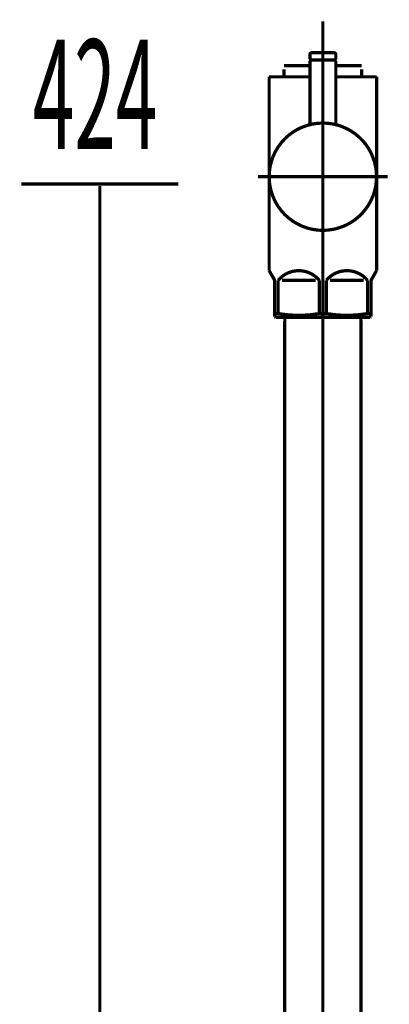
# Model space of a CAD drawing. Extents: x 71 to 707, y -279 to -11.
# Drawn here: x 122 to 131, y -211 to -184 of the extents above; entities that cross this region are included whole.
import ezdxf

# ---------------------------------------------------------------- set-up
doc = ezdxf.new("R2010")
doc.units = 0
doc.linetypes.add('AIGENLINE006', pattern=[13.007, 10, -1, 0.0035, -1, 0.0035, -1])
doc.layers.add('LAYER_23', color=7, linetype='CONTINUOUS')
doc.layers.add('LAYER_27', color=7, linetype='CONTINUOUS')
doc.styles.get("Standard").update_dxf_attribs({"font": 'TXT', "bigfont": 'BIGFONT'})

# ---------------------------------------------------------------- blocks, each defined once
blk = doc.blocks.new('AIGNBL17020055')
at = {"layer": 'LAYER_23', "linetype": 'AIGENLINE006', "const_width": 0.0882, "flags": 128}
blk.add_lwpolyline([(129.704, -190.2781), (129.704, -238.0365)], dxfattribs=at)
blk = doc.blocks.new('AIGNBL17020056')
at = {"layer": 'LAYER_23', "const_width": 0.0882}
blk.add_lwpolyline([(130.7338, -192.1888), (130.7338, -229.0782)], dxfattribs=at)
blk = doc.blocks.new('AIGNBL17020057')
at = {"layer": 'LAYER_23', "const_width": 0.0882}
blk.add_lwpolyline([(130.7283, -191.978), (130.7338, -192.1888)], dxfattribs=at)
blk = doc.blocks.new('AIGNBL17020063')
at = {"layer": 'LAYER_23', "const_width": 0.0882}
blk.add_lwpolyline([(128.674, -192.1888), (128.6795, -191.978)], dxfattribs=at)
blk = doc.blocks.new('AIGNBL17020064')
at = {"layer": 'LAYER_23', "const_width": 0.0882}
blk.add_lwpolyline([(130.7283, -191.978), (128.6795, -191.978)], dxfattribs=at)
blk = doc.blocks.new('AIGNBL17020065')
at = {"layer": 'LAYER_23', "const_width": 0.0882}
blk.add_lwpolyline([(128.674, -229.0782), (128.674, -192.1888)], dxfattribs=at)
blk = doc.blocks.new('AIGNBL17020068')
at = {"layer": 'LAYER_23', "const_width": 0.0882}
blk.add_lwpolyline([(128.4979, -191.8774), (128.4979, -190.9782)], dxfattribs=at)
blk = doc.blocks.new('AIGNBL17020069')
at = {"layer": 'LAYER_23', "const_width": 0.0882}
blk.add_lwpolyline([(129.8977, -190.9782), (130.8103, -190.9782)], dxfattribs=at)
blk = doc.blocks.new('AIGNBL1702006A')
at = {"layer": 'LAYER_23', "const_width": 0.0882}
blk.add_lwpolyline([(129.5101, -190.9782), (128.5978, -190.9782)], dxfattribs=at)
blk = doc.blocks.new('AIGNBL1702006B')
at = {"layer": 'LAYER_23', "const_width": 0.0882}
blk.add_lwpolyline([(131.0039, -191.9635), (130.9791, -191.978)], dxfattribs=at)
blk = doc.blocks.new('AIGNBL1702006C')
at = {"layer": 'LAYER_23', "const_width": 0.0882}
blk.add_lwpolyline([(130.9791, -191.978), (128.429, -191.978)], dxfattribs=at)
blk = doc.blocks.new('AIGNBL1702006D')
at = {"layer": 'LAYER_23', "const_width": 0.0882}
blk.add_lwpolyline([(131.0039, -191.8774), (131.0039, -191.9635)], dxfattribs=at)
blk = doc.blocks.new('AIGNBL1702006E')
at = {"layer": 'LAYER_23', "const_width": 0.0882}
blk.add_lwpolyline([(128.4039, -191.9635), (128.4039, -191.8774)], dxfattribs=at)
blk = doc.blocks.new('AIGNBL1702006F')
at = {"layer": 'LAYER_23', "const_width": 0.0882}
blk.add_lwpolyline([(128.4979, -191.8774), (128.4039, -191.8774)], dxfattribs=at)
blk = doc.blocks.new('AIGNBL17020070')
at = {"layer": 'LAYER_23', "const_width": 0.0882}
blk.add_lwpolyline([(130.9102, -191.8774), (131.0039, -191.8774)], dxfattribs=at)
blk = doc.blocks.new('AIGNBL17020071')
at = {"layer": 'LAYER_23', "const_width": 0.0882}
blk.add_lwpolyline([(129.61, -191.8774), (129.7978, -191.8774)], dxfattribs=at)
blk = doc.blocks.new('AIGNBL17020072')
at = {"layer": 'LAYER_23', "const_width": 0.0882}
blk.add_lwpolyline([(131.0308, -190.932), (131.1541, -190.7184)], dxfattribs=at)
blk = doc.blocks.new('AIGNBL17020073')
at = {"layer": 'LAYER_23', "const_width": 0.0882}
blk.add_lwpolyline([(128.3773, -190.932), (128.254, -190.7184)], dxfattribs=at)
blk = doc.blocks.new('AIGNBL17020074')
at = {"layer": 'LAYER_23', "const_width": 0.0882}
blk.add_lwpolyline([(128.254, -190.7184), (128.254, -185.4784)], dxfattribs=at)
blk = doc.blocks.new('AIGNBL17020075')
at = {"layer": 'LAYER_23', "color": 160, "linetype": 'AIGENLINE006', "const_width": 0.0882, "flags": 128}
blk.add_lwpolyline([(131.0039, -191.0319), (131.0039, -190.9782)], dxfattribs=at)
blk = doc.blocks.new('AIGNBL17020076')
at = {"layer": 'LAYER_23', "const_width": 0.0882}
blk.add_lwpolyline([(130.9102, -190.9782), (130.9102, -191.8774)], dxfattribs=at)
blk = doc.blocks.new('AIGNBL17020077')
at = {"layer": 'LAYER_23', "const_width": 0.0882}
blk.add_lwpolyline([(129.7978, -191.8774), (129.7978, -190.9782)], dxfattribs=at)
blk = doc.blocks.new('AIGNBL17020078')
at = {"layer": 'LAYER_23', "const_width": 0.0882}
blk.add_lwpolyline([(129.61, -190.9782), (129.61, -191.8774)], dxfattribs=at)
blk = doc.blocks.new('AIGNBL17020079')
at = {"layer": 'LAYER_23', "const_width": 0.0882}
blk.add_lwpolyline([(128.4039, -191.0319), (128.4039, -191.8774)], dxfattribs=at)
blk = doc.blocks.new('AIGNBL1702007A')
at = {"layer": 'LAYER_23', "const_width": 0.0882}
blk.add_lwpolyline([(128.254, -185.4784), (128.654, -185.4784)], dxfattribs=at)
blk = doc.blocks.new('AIGNBL1702007B')
at = {"layer": 'LAYER_23', "const_width": 0.0882}
blk.add_lwpolyline([(131.1541, -190.7184), (131.1541, -185.4784)], dxfattribs=at)
blk = doc.blocks.new('AIGNBL1702007C')
at = {"layer": 'LAYER_23', "const_width": 0.0882}
blk.add_lwpolyline([(130.7541, -185.4784), (131.1541, -185.4784)], dxfattribs=at)
blk = doc.blocks.new('AIGNBL1702007D')
at = {"layer": 'LAYER_23', "const_width": 0.0882}
blk.add_lwpolyline([(128.429, -191.978), (128.4039, -191.9635)], dxfattribs=at)
blk = doc.blocks.new('AIGNBL1702007E')
at = {"layer": 'LAYER_23', "linetype": 'AIGENLINE006', "const_width": 0.0882, "flags": 128}
blk.add_lwpolyline([(127.9539, -188.178), (131.4538, -188.178)], dxfattribs=at)
blk = doc.blocks.new('AIGNBL1702007F')
at = {"layer": 'LAYER_23', "const_width": 0.0882}
blk.add_lwpolyline([(129.354, -185.1767), (128.654, -185.1767)], dxfattribs=at)
blk = doc.blocks.new('AIGNBL17020080')
at = {"layer": 'LAYER_23', "const_width": 0.0882}
blk.add_lwpolyline([(130.7541, -185.2766), (130.7541, -185.4784)], dxfattribs=at)
blk = doc.blocks.new('AIGNBL17020081')
at = {"layer": 'LAYER_23', "const_width": 0.0882}
blk.add_lwpolyline([(128.654, -185.4784), (128.654, -185.2766)], dxfattribs=at)
blk = doc.blocks.new('AIGNBL17020082')
at = {"layer": 'LAYER_23', "const_width": 0.0882}
blk.add_lwpolyline([(129.354, -185.4784), (128.654, -185.4784)], dxfattribs=at)
blk = doc.blocks.new('AIGNBL17020083')
at = {"layer": 'LAYER_23', "linetype": 'AIGENLINE006', "const_width": 0.0882, "flags": 128}
blk.add_lwpolyline([(129.704, -183.9791), (129.704, -192.2784)], dxfattribs=at)
blk = doc.blocks.new('AIGNBL17020084')
at = {"layer": 'LAYER_23', "color": 160, "linetype": 'AIGENLINE006', "const_width": 0.0882, "flags": 128}
blk.add_lwpolyline([(131.0308, -190.932), (131.0039, -190.9782)], dxfattribs=at)
blk = doc.blocks.new('AIGNBL17020085')
at = {"layer": 'LAYER_23', "const_width": 0.0882}
blk.add_lwpolyline([(131.0039, -191.8774), (131.0039, -191.0319)], dxfattribs=at)
blk = doc.blocks.new('AIGNBL17020086')
at = {"layer": 'LAYER_23', "color": 160, "linetype": 'AIGENLINE006', "const_width": 0.0882, "flags": 128}
blk.add_lwpolyline([(128.3773, -190.932), (128.4039, -190.9782)], dxfattribs=at)
blk = doc.blocks.new('AIGNBL17020087')
at = {"layer": 'LAYER_23', "color": 160, "linetype": 'AIGENLINE006', "const_width": 0.0882, "flags": 128}
blk.add_lwpolyline([(128.4039, -190.9782), (128.4039, -191.0319)], dxfattribs=at)
blk = doc.blocks.new('AIGNBL17020088')
at = {"layer": 'LAYER_23', "const_width": 0.0882}
blk.add_lwpolyline([(130.7541, -185.4784), (130.0541, -185.4784)], dxfattribs=at)
blk = doc.blocks.new('AIGNBL17020089')
at = {"layer": 'LAYER_23', "const_width": 0.0882}
blk.add_lwpolyline([(130.7541, -185.1767), (130.0541, -185.1767)], dxfattribs=at)
blk = doc.blocks.new('AIGNBL1702008A')
at = {"layer": 'LAYER_23', "const_width": 0.0882}
blk.add_lwpolyline([(129.61, -190.9782, 0.4143983), (128.5885, -190.8872), (128.4979, -190.9782)], format="xyb", dxfattribs=at)
blk = doc.blocks.new('AIGNBL1702008B')
at = {"layer": 'LAYER_23', "const_width": 0.0882}
blk.add_lwpolyline([(130.9102, -190.9782, 0.414215), (129.8884, -190.8872), (129.7978, -190.9782)], format="xyb", dxfattribs=at)
blk = doc.blocks.new('AIGNBL1702008C')
at = {"layer": 'LAYER_23', "const_width": 0.0882}
blk.add_lwpolyline([(129.7978, -191.8774, 0.0891717), (130.9102, -191.8774)], format="xyb", dxfattribs=at)
blk = doc.blocks.new('AIGNBL1702008D')
at = {"layer": 'LAYER_23', "const_width": 0.0882}
blk.add_lwpolyline([(128.4979, -191.8774, 0.0892561), (129.61, -191.8774)], format="xyb", dxfattribs=at)
blk = doc.blocks.new('AIGNBL1702008E')
at = {"layer": 'LAYER_23', "const_width": 0.0882}
blk.add_lwpolyline([(131.0308, -190.932, 0.1314949), (131.0039, -191.0319)], format="xyb", dxfattribs=at)
blk = doc.blocks.new('AIGNBL1702008F')
at = {"layer": 'LAYER_23', "const_width": 0.0882}
blk.add_lwpolyline([(128.4039, -191.0319, 0.1293033), (128.3773, -190.932)], format="xyb", dxfattribs=at)
blk = doc.blocks.new('AIGNBL17020090')
at = {"layer": 'LAYER_23', "const_width": 0.0882}
blk.add_lwpolyline([(130.0541, -185.0078), (130.0341, -185.0278)], dxfattribs=at)
blk = doc.blocks.new('AIGNBL17020091')
at = {"layer": 'LAYER_23', "const_width": 0.0882}
blk.add_lwpolyline([(129.354, -185.0078), (129.374, -185.0278)], dxfattribs=at)
blk = doc.blocks.new('AIGNBL17020092')
at = {"layer": 'LAYER_23', "const_width": 0.0882}
blk.add_lwpolyline([(130.0541, -185.0078), (130.0541, -184.8783)], dxfattribs=at)
blk = doc.blocks.new('AIGNBL17020093')
at = {"layer": 'LAYER_23', "const_width": 0.0882}
blk.add_lwpolyline([(129.354, -185.0078), (129.354, -184.8783)], dxfattribs=at)
blk = doc.blocks.new('AIGNBL17020094')
at = {"layer": 'LAYER_23', "const_width": 0.0882}
blk.add_lwpolyline([(129.404, -184.828), (130.0041, -184.828)], dxfattribs=at)
blk = doc.blocks.new('AIGNBL17020095')
at = {"layer": 'LAYER_23', "const_width": 0.0882}
blk.add_lwpolyline([(129.374, -185.0278), (130.0341, -185.0278)], dxfattribs=at)
blk = doc.blocks.new('AIGNBL17020096')
at = {"layer": 'LAYER_23', "const_width": 0.0882}
blk.add_lwpolyline([(129.404, -184.828, 0.3912516), (129.354, -184.8783)], format="xyb", dxfattribs=at)
blk = doc.blocks.new('AIGNBL17020097')
at = {"layer": 'LAYER_23', "const_width": 0.0882}
blk.add_lwpolyline([(130.0541, -184.8783, 0.3918775), (130.0041, -184.828)], format="xyb", dxfattribs=at)
blk = doc.blocks.new('AIGNBL17020098')
at = {"layer": 'LAYER_23', "const_width": 0.0882}
blk.add_lwpolyline([(131.1541, -188.178, 0.4142186), (129.704, -186.7283, 0.4142018), (128.254, -188.178, 0.4142085), (129.704, -189.6284, 0.4142253)], format="xyb", close=True, dxfattribs=at)
blk = doc.blocks.new('AIGNBL17020099')
at = {"layer": 'LAYER_23', "linetype": 'AIGENLINE006', "const_width": 0.0882, "flags": 128}
blk.add_lwpolyline([(129.704, -187.828), (129.704, -184.7281)], dxfattribs=at)
blk = doc.blocks.new('AIGNBL1702009A')
at = {"layer": 'LAYER_23', "const_width": 0.0882}
blk.add_lwpolyline([(129.374, -185.0278), (129.354, -185.0478)], dxfattribs=at)
blk = doc.blocks.new('AIGNBL1702009B')
at = {"layer": 'LAYER_23', "const_width": 0.0882}
blk.add_lwpolyline([(129.354, -185.0478), (129.354, -186.771)], dxfattribs=at)
blk = doc.blocks.new('AIGNBL1702009C')
at = {"layer": 'LAYER_23', "const_width": 0.0882}
blk.add_lwpolyline([(130.0541, -186.771), (130.0541, -185.0478)], dxfattribs=at)
blk = doc.blocks.new('AIGNBL1702009D')
at = {"layer": 'LAYER_23', "const_width": 0.0882}
blk.add_lwpolyline([(129.374, -185.0278), (130.0341, -185.0278)], dxfattribs=at)
blk = doc.blocks.new('AIGNBL1702009E')
at = {"layer": 'LAYER_23', "const_width": 0.0882}
blk.add_lwpolyline([(130.0541, -185.0478), (130.0341, -185.0278)], dxfattribs=at)
blk = doc.blocks.new('AIGNBL17010054')
at = {"layer": 'LAYER_23'}
for name in ['AIGNBL17020083', 'AIGNBL17020096', 'AIGNBL17020093', 'AIGNBL17020094', 'AIGNBL17020099', 'AIGNBL17020097', 'AIGNBL17020092', 'AIGNBL1702007F', 'AIGNBL17020091', 'AIGNBL1702009A', 'AIGNBL1702009B', 'AIGNBL17020095', 'AIGNBL1702009D', 'AIGNBL17020090', 'AIGNBL1702009E', 'AIGNBL1702009C', 'AIGNBL17020089', 'AIGNBL17020074', 'AIGNBL1702007A', 'AIGNBL17020081', 'AIGNBL17020082', 'AIGNBL17020088', 'AIGNBL17020080', 'AIGNBL1702007C', 'AIGNBL1702007B', 'AIGNBL17020098', 'AIGNBL1702007E', 'AIGNBL17020055', 'AIGNBL17020073', 'AIGNBL1702008A', 'AIGNBL1702008B', 'AIGNBL17020072', 'AIGNBL17020086', 'AIGNBL1702008F', 'AIGNBL17020087', 'AIGNBL17020079', 'AIGNBL17020068', 'AIGNBL1702006A', 'AIGNBL17020078', 'AIGNBL17020077', 'AIGNBL17020069', 'AIGNBL17020076', 'AIGNBL17020084', 'AIGNBL1702008E', 'AIGNBL17020075', 'AIGNBL17020085', 'AIGNBL1702006E', 'AIGNBL1702006F', 'AIGNBL1702008D', 'AIGNBL17020071', 'AIGNBL1702008C', 'AIGNBL17020070', 'AIGNBL1702006D', 'AIGNBL1702007D', 'AIGNBL1702006C', 'AIGNBL17020063', 'AIGNBL17020064', 'AIGNBL17020057', 'AIGNBL1702006B', 'AIGNBL17020065', 'AIGNBL17020056']:
    blk.add_blockref(name, (0, 0), dxfattribs=at)

msp = doc.modelspace()

# ---------------------------------------------------------------- linework, layer by layer
at = {"layer": 'LAYER_27', "const_width": 0.0882}
for points in [[(121.5633, -188.3782), (125.8011, -188.3782)], [(123.682, -230.5782), (123.682, -188.4309)]]:
    msp.add_lwpolyline(points, dxfattribs=at)

# ---------------------------------------------------------------- block references
at = {"layer": 'LAYER_23'}
msp.add_blockref('AIGNBL17010054', (0, 0), dxfattribs=at)

# ---------------------------------------------------------------- texts
at = {"layer": 'LAYER_27', "width": 0.5}
msp.add_text('424', height=2.9618, dxfattribs=at).set_placement((121.8696, -187.4342))

doc.saveas('drawing.dxf')
